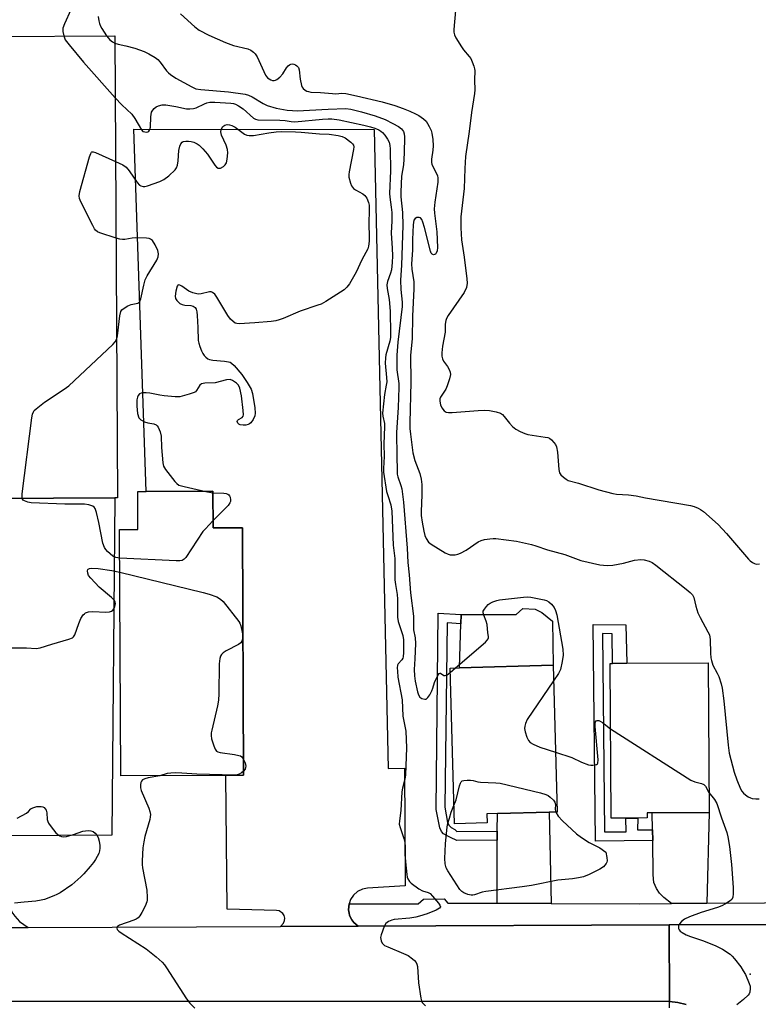
# Model space of a CAD drawing. Units: inches. Extents: x 1267764 to 1273764, y 517452 to 521453.
# Drawn here: x 1270517 to 1270756, y 517922 to 518240 of the extents above; entities that cross this region are included whole.
import ezdxf

# ---------------------------------------------------------------- set-up
doc = ezdxf.new("R2010")
doc.units = ezdxf.units.IN
doc.header["$MEASUREMENT"] = 0
for name, color, linetype in [('BLDG-Footprint', 5, 'Continuous'), ('CULTRL-Pad', 6, 'Continuous'), ('ELEV-Spot Elevation', 7, 'Continuous'), ('TRANS-Driveway', 251, 'Continuous'), ('TRANS-Non Street Sidewalk', 7, 'Continuous'), ('TRANS-Parking Lot', 4, 'Continuous'), ('TRANS-Road', 130, 'Continuous'), ('TRANS-Street Sidewalk', 7, 'Continuous'), ('Undefined', 1, 'Continuous')]:
    doc.layers.add(name, color=color, linetype=linetype)

msp = doc.modelspace()

# ---------------------------------------------------------------- linework, layer by layer
at = {"layer": 'BLDG-Footprint'}
for points, elevation in [([(1270548, 518235.31), (1270548.81, 518085.92), (1270547.93, 518085.91), (1270488.5, 518085.59), (1270488.24, 518133.59), (1270470.53, 518133.49), (1270469.98, 518233.86), (1270469.98, 518234.88)], 434.94), ([(1270579.66, 518088.03), (1270579.71, 518076.19), (1270589.22, 518076.23), (1270589.59, 517996.23), (1270583.91, 517996.2), (1270549.87, 517996.05), (1270549.5, 518075.65), (1270555.42, 518075.68), (1270555.36, 518087.92), (1270558.12, 518087.93)], 436.18), ([(1270668.32, 517980.89), (1270657.75, 517980.6), (1270656.36, 518030.91), (1270659.4, 518030.99), (1270689.67, 518031.83), (1270690.98, 517984.37), (1270688.41, 517984.3), (1270671.66, 517983.84), (1270668.24, 517983.74)], 433.25), ([(1270713.18, 517982.41), (1270708.44, 517982.38), (1270708.17, 518032.41), (1270708.86, 518032.42), (1270713.51, 518032.44), (1270739.86, 518032.58), (1270740.12, 517984.25), (1270721.76, 517984.15), (1270720.05, 517984.14), (1270720.06, 517982.45), (1270717.06, 517982.43)], 432.08)]:
    msp.add_lwpolyline(points, close=True, dxfattribs=dict(at, elevation=elevation))
at = {"layer": 'CULTRL-Pad'}
msp.add_lwpolyline([(1270689.67, 518031.83), (1270659.4, 518030.99), (1270659.87, 518045.25), (1270659.97, 518048.18), (1270677.74, 518048.2), (1270679.89, 518050.17), (1270683.87, 518049.99), (1270686.01, 518048.9), (1270689.52, 518046.11)], close=True, dxfattribs=at)
at = {"layer": 'ELEV-Spot Elevation'}
msp.add_point((1270753.4, 517932, 432.24), dxfattribs=at)
at = {"layer": 'TRANS-Driveway'}
for points in [[(1270689.04, 517954.82), (1270671.6, 517954.88), (1270671.64, 517975.24), (1270671.65, 517978.17), (1270671.66, 517983.84), (1270688.4, 517984.3)], [(1270739.41, 517954.87), (1270727.93, 517954.79), (1270725.45, 517956.77), (1270724.11, 517958.12), (1270723.15, 517959.65), (1270722.28, 517961.57), (1270722.03, 517964.09), (1270721.89, 517975.14), (1270721.84, 517978.63), (1270721.76, 517984.15), (1270740.12, 517984.25)]]:
    msp.add_lwpolyline(points, close=True, dxfattribs=at)
at = {"layer": 'TRANS-Non Street Sidewalk'}
for points in [[(1270671.65, 517978.17), (1270671.64, 517975.24), (1270658.54, 517975.13), (1270656.56, 517976.09), (1270654.26, 517977.36), (1270653.58, 517978.07), (1270653.02, 517979.3), (1270651.91, 517985.13), (1270652.55, 518048.69), (1270659.97, 518048.18), (1270659.87, 518045.25), (1270655.45, 518045.55), (1270654.72, 517985.98), (1270655.58, 517981), (1270656.03, 517980.03), (1270656.73, 517979.35), (1270657.91, 517978.69), (1270658.51, 517978.06)], [(1270721.84, 517978.63), (1270721.89, 517975.14), (1270703.41, 517974.96), (1270702.65, 518045.03), (1270713.18, 518044.88), (1270713.51, 518032.44), (1270708.86, 518032.42), (1270708.78, 518042.01), (1270705.62, 518042.05), (1270706.32, 517977.93), (1270713.26, 517978), (1270713.18, 517982.41), (1270717.06, 517982.43), (1270716.98, 517978.66)]]:
    msp.add_lwpolyline(points, close=True, dxfattribs=at)
at = {"layer": 'TRANS-Parking Lot'}
for points in [[(1270519.96, 517947.05), (1270482.46, 517946.89), (1270484.71, 517949.05), (1270485.87, 517950.76), (1270486.73, 517952.65), (1270487.37, 517955.68), (1270487.36, 517957.75), (1270485.8, 517975.76), (1270454.27, 517976), (1270453.57, 518231.98), (1270469.98, 518233.86), (1270470.53, 518133.49), (1270488.24, 518133.59), (1270488.5, 518085.59), (1270547.93, 518085.91), (1270546.97, 517976.9), (1270512.58, 517976.7), (1270512.69, 517959.08), (1270513.12, 517955.72), (1270513.87, 517953.58), (1270514.96, 517951.59), (1270515.63, 517950.68), (1270517.18, 517949.02)], [(1270623.72, 517954.72), (1270623.53, 517952.76), (1270623.72, 517951.62), (1270623.86, 517951.07), (1270624.07, 517950.54), (1270624.64, 517949.55), (1270625.29, 517948.62), (1270626.61, 517947.49), (1270601.55, 517947.38), (1270602.55, 517948.42), (1270602.88, 517949.32), (1270602.91, 517950.03), (1270602.67, 517950.95), (1270602.3, 517951.56), (1270601.15, 517952.39), (1270600.22, 517952.57), (1270584.31, 517952.97), (1270583.91, 517996.2), (1270589.59, 517996.23), (1270589.22, 518076.23), (1270579.71, 518076.19), (1270579.66, 518088.03), (1270558.12, 518087.93), (1270554.09, 518205.06), (1270631.83, 518205.04), (1270636.3, 517998.42), (1270641.58, 517998.49), (1270641.86, 517960.52), (1270629.69, 517959.74), (1270628.01, 517959.4), (1270626.47, 517958.64), (1270625.18, 517957.51), (1270624.22, 517956.09)]]:
    msp.add_lwpolyline(points, close=True, dxfattribs=at)
at = {"layer": 'TRANS-Road'}
msp.add_lwpolyline([(1270727.28, 517923.09), (1270506.69, 517923.15), (1270266.96, 517923.22), (1270248.07, 517945.94), (1270255.2, 517945.97), (1270294.68, 517946.13), (1270331.14, 517946.28), (1270364.41, 517946.41), (1270397.68, 517946.55), (1270429.01, 517946.68), (1270482.46, 517946.89), (1270519.96, 517947.05), (1270601.55, 517947.38), (1270626.61, 517947.49), (1270727.22, 517947.87)], close=True, dxfattribs=at)
msp.add_lwpolyline([(1270732.69, 517922.15), (1270730.03, 517922.85), (1270727.28, 517923.09), (1270727.22, 517947.87), (1270780.9, 517948.05), (1270781.54, 517923.38), (1270779.14, 517923.21), (1270776.8, 517922.63), (1270775.69, 517922.16)], dxfattribs=at)
at = {"layer": 'TRANS-Street Sidewalk'}
for points in [[(1270780.9, 517948.05), (1270727.22, 517947.87), (1270626.61, 517947.49), (1270625.29, 517948.62), (1270624.64, 517949.55), (1270624.07, 517950.54), (1270623.86, 517951.07), (1270623.72, 517951.62), (1270623.53, 517952.76), (1270623.72, 517954.72), (1270646.03, 517954.72), (1270647.79, 517956.18), (1270654.45, 517956.28), (1270655.69, 517954.93), (1270671.6, 517954.88), (1270689.04, 517954.82), (1270717.65, 517954.72), (1270727.93, 517954.79), (1270739.41, 517954.87), (1270776.67, 517955.12)], [(1270727.29, 517921.03), (1270727.28, 517923.09), (1270730.03, 517922.85), (1270732.69, 517922.15)]]:
    msp.add_lwpolyline(points, dxfattribs=at)
at = {"layer": 'Undefined'}
for p, q in [((1270577.42, 518088.02, 436), (1270579.66, 518087.57, 436)), ((1270656.4, 518029.45, 432), (1270658.14, 518030.95, 432))]:
    msp.add_line(p, q, dxfattribs=at)
for points, elevation in [([(1270533.71, 518243.62), (1270531.64, 518239.13), (1270531.16, 518237.79), (1270531.14, 518236.68), (1270531.43, 518235.22)], 434), ([(1270542.56, 518241.51), (1270542.81, 518240.08), (1270543.04, 518239.24), (1270543.33, 518238.42), (1270543.72, 518237.63), (1270545.22, 518235.29)], 432), ([(1270569.18, 518242.35), (1270573.85, 518238.2), (1270575.26, 518237.12), (1270578.41, 518235.5), (1270583.75, 518233.12), (1270586.36, 518232.15), (1270590.92, 518231.09), (1270591.93, 518230.64), (1270592.82, 518230.03), (1270593.38, 518229.45), (1270593.96, 518228.46), (1270596.69, 518222.5), (1270597.38, 518221.66), (1270598.45, 518220.99), (1270598.94, 518220.85), (1270599.45, 518220.81), (1270599.94, 518220.92), (1270600.4, 518221.18), (1270601.28, 518221.89), (1270602.28, 518222.94), (1270603.48, 518224.94), (1270603.99, 518225.6), (1270604.41, 518225.9), (1270604.88, 518226.1), (1270605.37, 518226.2), (1270605.87, 518226.15), (1270606.37, 518225.94), (1270606.82, 518225.62), (1270607.36, 518225.01), (1270607.6, 518224.22), (1270607.9, 518221.23), (1270608.3, 518219.19), (1270608.53, 518218.68), (1270608.86, 518218.23), (1270609.5, 518217.69), (1270610, 518217.41), (1270610.56, 518217.22), (1270611.29, 518217.1), (1270614.49, 518216.93), (1270618.32, 518216.57), (1270619.47, 518216.56), (1270621.35, 518216.7), (1270622.71, 518216.6), (1270626.06, 518215.92), (1270634.42, 518213.95), (1270638.55, 518212.76), (1270641.2, 518211.81), (1270643.35, 518210.92), (1270645.23, 518210.06), (1270646.24, 518209.51), (1270647.81, 518208.39), (1270648.6, 518207.65), (1270649.09, 518206.95), (1270649.64, 518205.94), (1270650.25, 518204.62), (1270650.51, 518203.8), (1270650.78, 518201.75), (1270650.91, 518199.68), (1270650.79, 518198.28), (1270650.37, 518195.45), (1270650.34, 518194.31), (1270650.46, 518193.78), (1270650.67, 518193.29), (1270652.03, 518190.8), (1270652.3, 518189.98), (1270652.4, 518189.41), (1270652.36, 518187.99), (1270651.44, 518181.5), (1270651.26, 518179.32), (1270651.33, 518177.95), (1270652.08, 518171.88), (1270652.29, 518166.85), (1270652.15, 518165.75), (1270651.81, 518164.85), (1270651.67, 518164.69), (1270651.34, 518164.53), (1270650.96, 518164.51), (1270650.59, 518164.68), (1270650.28, 518165.02), (1270649.99, 518165.66), (1270648.05, 518173.3), (1270647.54, 518175.05), (1270647.23, 518175.85), (1270646.77, 518176.43), (1270646.36, 518176.58), (1270645.66, 518176.55), (1270645.04, 518176.25), (1270644.69, 518175.63), (1270644.45, 518174.2), (1270644.21, 518169.44), (1270644.24, 518165.97), (1270643.92, 518161.57), (1270643.98, 518159.87), (1270644.63, 518155.79), (1270644.7, 518153.5), (1270644.23, 518144.63), (1270644.08, 518137.27), (1270643.55, 518132), (1270643.67, 518123.29), (1270643.32, 518110.21), (1270643.37, 518108.39), (1270643.52, 518106.5), (1270644.29, 518100.47), (1270644.96, 518098.04), (1270646.63, 518093.84), (1270647.07, 518091.95), (1270647.2, 518090.19), (1270647.25, 518086.91), (1270647.05, 518081.54), (1270647.07, 518080.21), (1270647.3, 518078.06), (1270647.85, 518075.17), (1270648.22, 518073.75), (1270648.64, 518072.75), (1270649.36, 518071.63), (1270650.24, 518070.92), (1270654.79, 518068.14), (1270655.71, 518067.69), (1270656.44, 518067.49), (1270657.25, 518067.46), (1270658.06, 518067.53), (1270658.88, 518067.72), (1270659.69, 518068.05), (1270661.58, 518069.05), (1270665.47, 518071.66), (1270666.45, 518072.14), (1270667.53, 518072.41), (1270669.2, 518072.68), (1270670.31, 518072.79), (1270671.17, 518072.78), (1270677.83, 518071.95), (1270682.73, 518070.8), (1270684.14, 518070.41), (1270687.84, 518069.17), (1270693.53, 518067.58), (1270698.66, 518065.68), (1270704.83, 518064.25), (1270707.19, 518064.09), (1270708.95, 518064.2), (1270712.4, 518064.79), (1270716.06, 518065.77), (1270718.08, 518066.04), (1270719.17, 518065.91), (1270720.75, 518065.43), (1270721.76, 518064.97), (1270722.94, 518064.18), (1270732.76, 518056.45), (1270734.02, 518055.34), (1270734.73, 518054.56), (1270735.18, 518053.69), (1270735.79, 518050.87), (1270736.52, 518048.75), (1270737.26, 518047.2), (1270739.75, 518042.63), (1270740.22, 518041.59), (1270740.41, 518040.85), (1270740.49, 518040.13), (1270740.6, 518035.69), (1270740.72, 518034.21), (1270740.87, 518033.38), (1270741.38, 518031.83), (1270742.77, 518029.2), (1270743.23, 518028.16), (1270744.05, 518025.76), (1270744.37, 518024.35), (1270744.89, 518020.27), (1270746.28, 518005.97), (1270746.61, 518003.34), (1270748.2, 517997.25), (1270749.06, 517994.77), (1270750.3, 517991.88), (1270750.71, 517991.14), (1270751.23, 517990.49), (1270751.85, 517989.94), (1270752.79, 517989.31), (1270753.55, 517988.94), (1270754.08, 517988.78), (1270755.2, 517988.62), (1270756.33, 517988.58)], 430), ([(1270658.15, 518243.41), (1270657.63, 518237.3), (1270657.63, 518236.44), (1270657.79, 518235.62), (1270658.27, 518234.62), (1270660.09, 518231.72), (1270660.76, 518230.79), (1270662.59, 518228.6), (1270663.06, 518227.89), (1270663.56, 518226.84), (1270664.08, 518225.47), (1270664.29, 518224.63), (1270664.34, 518224.07), (1270664.22, 518220.96), (1270664.33, 518217.8), (1270664.26, 518216.66), (1270663.32, 518210.46), (1270662.53, 518204.3), (1270661.35, 518196.25), (1270661.1, 518192.38), (1270660.98, 518185.91), (1270659.8, 518176.73), (1270659.81, 518173.19), (1270660.07, 518169.32), (1270660.96, 518163.75), (1270661.84, 518156.76), (1270661.9, 518155.35), (1270661.64, 518153.87), (1270660.97, 518152.33), (1270655.77, 518144.88), (1270655.23, 518143.93), (1270654.97, 518143.2), (1270654.83, 518142.1), (1270654.81, 518139.47), (1270653.94, 518134.92), (1270653.71, 518132.84), (1270653.71, 518131.68), (1270653.91, 518130.88), (1270654.27, 518130.14), (1270655.54, 518128.39), (1270656.11, 518127.39), (1270656.41, 518126.59), (1270656.52, 518125.78), (1270656.23, 518124.37), (1270655.47, 518122.12), (1270654.97, 518121.06), (1270653.28, 518118.47), (1270653.1, 518117.95), (1270653.06, 518117.13), (1270653.25, 518116.02), (1270653.69, 518114.98), (1270654.43, 518114.1), (1270655.11, 518113.65), (1270655.89, 518113.5), (1270657.01, 518113.51), (1270665.49, 518114.19), (1270667.42, 518114.28), (1270669.09, 518114.18), (1270671.3, 518113.68), (1270672.63, 518113.25), (1270673.32, 518112.84), (1270673.89, 518112.26), (1270675.62, 518110.05), (1270676.55, 518109.02), (1270677.64, 518108.15), (1270679, 518107.36), (1270680.5, 518106.71), (1270681.56, 518106.37), (1270687.16, 518105.57), (1270688.01, 518105.38), (1270688.53, 518105.17), (1270689.19, 518104.67), (1270689.95, 518103.83), (1270690.44, 518103.13), (1270690.8, 518102.37), (1270691.07, 518100.64), (1270691.51, 518095.1), (1270691.77, 518094.06), (1270692.22, 518093.41), (1270693, 518092.63), (1270693.87, 518091.95), (1270694.6, 518091.56), (1270697.94, 518090.69), (1270704.44, 518088.56), (1270709.05, 518087.3), (1270710.23, 518087.14), (1270714.08, 518086.87), (1270716.53, 518086.54), (1270719.57, 518085.95), (1270734.08, 518083.46), (1270735.28, 518083.15), (1270736.62, 518082.57), (1270737.39, 518082.15), (1270738.31, 518081.46), (1270743.11, 518077.3), (1270745.78, 518074.44), (1270752.83, 518066.14), (1270753.46, 518065.55), (1270754.13, 518065.07), (1270754.85, 518064.68), (1270755.34, 518064.53), (1270756.38, 518064.57)], 428), ([(1270531.43, 518235.22), (1270531.94, 518233.94), (1270533.16, 518232.32), (1270537.87, 518226.73), (1270548.11, 518215.21)], 434), ([(1270545.22, 518235.29), (1270546.3, 518234), (1270547.24, 518233.3), (1270548.01, 518232.86)], 432), ([(1270548.01, 518232.86), (1270549.07, 518232.53), (1270551.57, 518232.05), (1270554.39, 518231.26), (1270557.43, 518230.25), (1270558.99, 518229.49), (1270560.96, 518228.27), (1270561.86, 518227.58), (1270562.62, 518226.72), (1270564.7, 518223.96), (1270565.27, 518223.34), (1270565.94, 518222.76), (1270567.64, 518221.62), (1270572.82, 518218.73), (1270574.15, 518218.17), (1270575.72, 518217.91), (1270584.75, 518217.17), (1270590.15, 518216.37), (1270591.17, 518216.05), (1270592.37, 518215.51), (1270595.94, 518213.42), (1270597.27, 518212.79), (1270600.08, 518211.91), (1270603.73, 518211.23), (1270605.39, 518211.08), (1270606.96, 518211.04), (1270616.94, 518211.58), (1270622.66, 518211.76), (1270624.23, 518211.58), (1270627.73, 518210.69), (1270632.13, 518209.42), (1270635.36, 518208.23), (1270637.88, 518206.98), (1270639.7, 518205.92), (1270640.62, 518205.22), (1270640.99, 518204.81), (1270641.27, 518204.35), (1270641.53, 518203.55), (1270641.64, 518202.57), (1270641.51, 518197.34), (1270641.27, 518193.55), (1270640.68, 518189.88), (1270640.43, 518184.79), (1270640.48, 518183.25), (1270640.96, 518178.15), (1270641.12, 518173.95), (1270640.68, 518161.1), (1270640.35, 518156.26), (1270640.44, 518153.3), (1270640.83, 518149.18), (1270640.88, 518147.72), (1270639.43, 518136.22), (1270639.1, 518132.05), (1270639.2, 518127.3), (1270639.78, 518122.93), (1270639.85, 518121.54), (1270639.55, 518115.16), (1270639, 518107.02), (1270639.19, 518099.26), (1270639.21, 518094.83), (1270639.29, 518093.61), (1270639.45, 518092.74), (1270640.44, 518089.9), (1270640.72, 518088.82), (1270641.27, 518084.52), (1270642.52, 518069.67), (1270642.7, 518065.06), (1270643.14, 518061.01), (1270643.52, 518055.27), (1270644.49, 518047.69), (1270644.59, 518043.22), (1270645.13, 518040.65), (1270645.16, 518038.89), (1270644.99, 518033.86), (1270644.72, 518030.44), (1270644.84, 518028.36), (1270645.11, 518026.64), (1270645.83, 518023.26), (1270646.2, 518022.2), (1270646.62, 518021.54), (1270647.23, 518021.08), (1270648.18, 518020.82), (1270648.62, 518020.88), (1270649.19, 518021.34), (1270649.83, 518022.26), (1270650.52, 518023.56), (1270650.83, 518024.36), (1270651.31, 518026.2), (1270651.61, 518027.01), (1270652.27, 518028.32), (1270652.84, 518029.12), (1270653.15, 518029.29), (1270653.31, 518029.26), (1270654.38, 518028.53), (1270654.79, 518028.46), (1270655.45, 518028.73), (1270656.4, 518029.45)], 432), ([(1270548.11, 518215.21), (1270550.27, 518212.93), (1270553.45, 518209.95), (1270554.43, 518208.55), (1270556.59, 518204.84), (1270557.06, 518204.39), (1270557.69, 518204.18), (1270558.16, 518204.17), (1270558.61, 518204.27), (1270558.96, 518204.48), (1270559.29, 518204.94), (1270559.48, 518205.71), (1270559.61, 518209.11), (1270559.84, 518210.55), (1270560.2, 518211.25), (1270560.72, 518211.81), (1270561.36, 518212.28), (1270562.08, 518212.63), (1270563.3, 518212.95), (1270564.41, 518212.94), (1270567.65, 518212.46), (1270571.11, 518211.71), (1270572.26, 518211.65), (1270573.42, 518211.8), (1270574.25, 518212.04), (1270576.91, 518213.31), (1270577.69, 518213.6), (1270578.66, 518213.78), (1270580.3, 518213.79), (1270585.48, 518213.52), (1270586.32, 518213.41), (1270587, 518213.21), (1270587.98, 518212.69), (1270589.43, 518211.64), (1270592.78, 518208.68), (1270593.49, 518208.29), (1270594.24, 518208.1), (1270601.3, 518208.01), (1270603.01, 518207.87), (1270605.01, 518207.53), (1270606.13, 518207.49), (1270615.17, 518208.34), (1270616.95, 518208.44), (1270618.13, 518208.41), (1270620.49, 518208.16), (1270628.44, 518206.44), (1270630.69, 518205.85), (1270632.04, 518205.4), (1270633.33, 518204.86), (1270633.99, 518204.48), (1270634.55, 518204.01), (1270635.3, 518203.12), (1270636.13, 518201.9), (1270636.66, 518200.87), (1270636.91, 518199.84), (1270637, 518198.71), (1270637.11, 518191.59), (1270636.82, 518184.25), (1270636.9, 518183.1), (1270637.37, 518179.89), (1270637.49, 518178.13), (1270637.52, 518175.49), (1270637.33, 518171.48), (1270637.68, 518166.6), (1270637.74, 518164.14), (1270637.63, 518161.97), (1270637.39, 518159.61), (1270637.13, 518158.56), (1270636.13, 518155.84), (1270635.97, 518154.73), (1270636.07, 518153.57), (1270636.65, 518150.05), (1270637.03, 518146.28), (1270637.15, 518138.94), (1270637.06, 518137.77), (1270636.85, 518136.62), (1270635.65, 518132.2), (1270635.45, 518131.18), (1270635.43, 518129.44), (1270635.84, 518124.82), (1270635.88, 518123.45), (1270635.74, 518122.32), (1270635.15, 518119.3), (1270634.57, 518113.25), (1270634.65, 518112.31), (1270635.12, 518109.9), (1270635.2, 518108.84), (1270634.92, 518103.38), (1270635.1, 518099.31), (1270634.86, 518095.44), (1270634.89, 518094.27), (1270635.84, 518087.94), (1270636.19, 518086.65), (1270637.18, 518083.69), (1270637.57, 518081.58), (1270637.99, 518070.64), (1270638.5, 518066.32), (1270638.55, 518059.43), (1270638.71, 518057.87), (1270639.23, 518054.63), (1270639.37, 518053.16), (1270639.35, 518047.39), (1270639.63, 518045.94), (1270641.1, 518041.47), (1270641.31, 518039.98), (1270641.33, 518035.95), (1270641.21, 518034.57), (1270641.04, 518034.05), (1270640.75, 518033.57), (1270639.61, 518032.22), (1270639.41, 518031.8), (1270639.28, 518031.01), (1270639.32, 518029.9), (1270639.53, 518027.92), (1270640.85, 518020.63), (1270641.13, 518015.35), (1270642.04, 518010.5), (1270642.28, 518005.15), (1270642, 517996.34), (1270641.77, 517994.97), (1270641.01, 517992.04), (1270640.81, 517990.92), (1270640.4, 517984.85), (1270639.98, 517981.54), (1270639.95, 517980.41), (1270640.21, 517979.33), (1270641.43, 517975.86), (1270641.77, 517974.49), (1270641.88, 517973.26), (1270641.87, 517969.77), (1270641.94, 517968.29), (1270642.35, 517964.16), (1270642.52, 517963.3), (1270642.71, 517962.8), (1270643.24, 517961.93), (1270643.78, 517961.34), (1270646.26, 517959.51), (1270647.42, 517958.84), (1270649.28, 517958.4), (1270649.94, 517957.98), (1270650.74, 517957.18), (1270652.66, 517954.94), (1270653.11, 517954.29), (1270653.27, 517953.71), (1270652.93, 517953.27), (1270651.82, 517952.67), (1270649, 517951.5), (1270646.46, 517950.67), (1270645.32, 517950.4), (1270643.32, 517950.09), (1270638.32, 517949.63), (1270637.5, 517949.41), (1270636.47, 517948.96), (1270635.59, 517948.34), (1270635.03, 517947.4), (1270634.07, 517944.64), (1270633.92, 517943.81), (1270633.94, 517943.27), (1270634.07, 517942.75), (1270634.42, 517942.02), (1270634.75, 517941.6), (1270635.18, 517941.26), (1270636.2, 517940.75), (1270641.33, 517938.66), (1270642.87, 517937.94), (1270644.25, 517936.93), (1270644.87, 517936.35), (1270645.39, 517935.72), (1270645.63, 517935.23), (1270645.8, 517934.42), (1270646.14, 517929.17), (1270646.93, 517924.19), (1270647.14, 517923.35), (1270647.37, 517922.84), (1270647.85, 517922.23), (1270648.45, 517921.71)], 434), ([(1270548.22, 518194.68), (1270550.57, 518193.57), (1270551.67, 518192.79), (1270552.62, 518191.65), (1270555.18, 518187.85), (1270555.98, 518187.03), (1270556.41, 518186.79), (1270557.13, 518186.59), (1270557.66, 518186.59), (1270558.51, 518186.77), (1270562.47, 518188.17), (1270563.82, 518188.78), (1270565.39, 518190.01), (1270567.47, 518191.95), (1270567.94, 518192.62), (1270568.21, 518193.41), (1270568.42, 518194.85), (1270568.68, 518198.16), (1270568.99, 518199.57), (1270569.27, 518200.35), (1270569.69, 518200.92), (1270570.1, 518201.13), (1270570.91, 518201.24), (1270571.8, 518201.22), (1270572.68, 518201.11), (1270573.52, 518200.88), (1270574.54, 518200.39), (1270575.22, 518199.9), (1270576.44, 518198.72), (1270577.95, 518197.05), (1270580.34, 518193.49), (1270580.85, 518192.85), (1270581.42, 518192.46), (1270582.1, 518192.54), (1270583.06, 518193.03), (1270583.68, 518193.55), (1270584.08, 518194.24), (1270584.33, 518195.36), (1270584.54, 518197.4), (1270584.45, 518198.55), (1270583.96, 518199.94), (1270582.47, 518203.14), (1270582.22, 518204.2), (1270582.38, 518205), (1270582.91, 518205.95), (1270583.5, 518206.4), (1270584.24, 518206.55), (1270585.03, 518206.53), (1270585.82, 518206.31), (1270586.83, 518205.7), (1270589.89, 518203.49), (1270590.65, 518203.17), (1270591.45, 518203.03), (1270592.84, 518203.04), (1270597.8, 518203.96), (1270600.11, 518204.21), (1270601.84, 518204.31), (1270606.43, 518204.22), (1270608.2, 518204.11), (1270614.15, 518203.6), (1270617.25, 518203.45), (1270620.17, 518203.07), (1270621.46, 518202.75), (1270622.42, 518202.28), (1270624.28, 518200.89), (1270624.86, 518200.31), (1270625.11, 518199.87), (1270625.2, 518199.36), (1270625.14, 518198.53), (1270623.69, 518191.32), (1270623.6, 518190.47), (1270623.66, 518189.62), (1270624.2, 518187.62), (1270624.52, 518186.81), (1270624.82, 518186.33), (1270625.18, 518185.95), (1270625.83, 518185.45), (1270628.14, 518184.19), (1270628.81, 518183.68), (1270629.43, 518182.74), (1270629.98, 518181.37), (1270630.17, 518180.56), (1270630.26, 518179.28), (1270630.1, 518174.27), (1270630.22, 518170.52), (1270630.19, 518168.86), (1270630.04, 518167.23), (1270629.79, 518166.44), (1270627.81, 518162.86), (1270625.96, 518158.87), (1270623.9, 518155.13), (1270623, 518153.99), (1270622.17, 518153.2), (1270616.23, 518149.4), (1270614.71, 518148.56), (1270613.66, 518148.16), (1270607.92, 518146.28), (1270602.43, 518143.93), (1270601.07, 518143.41), (1270600.02, 518143.14), (1270598.56, 518142.94), (1270593.25, 518142.46), (1270588.21, 518142.15), (1270587.37, 518142.23), (1270586.86, 518142.42), (1270586.2, 518142.89), (1270585.39, 518143.69), (1270584.53, 518144.9), (1270580.98, 518150.83), (1270580.28, 518151.71), (1270579.51, 518152.34), (1270579.09, 518152.5), (1270578.61, 518152.5), (1270575.9, 518151.83), (1270575.04, 518151.77), (1270574.5, 518151.82), (1270573.17, 518152.16), (1270571.9, 518152.69), (1270569.62, 518154.32), (1270569, 518154.67), (1270568.49, 518154.75), (1270568.13, 518154.32), (1270567.68, 518152.78), (1270567.43, 518151.11), (1270567.58, 518150.35), (1270568.02, 518149.69), (1270569.03, 518148.75), (1270569.75, 518148.39), (1270570.55, 518148.23), (1270572.52, 518148.06), (1270573.32, 518147.89), (1270573.93, 518147.49), (1270574.31, 518146.86), (1270574.49, 518146.04), (1270574.6, 518144.87), (1270574.82, 518141), (1270574.95, 518136.79), (1270575.12, 518135.94), (1270575.47, 518134.8), (1270575.99, 518133.4), (1270576.39, 518132.61), (1270576.87, 518131.97), (1270577.44, 518131.39), (1270578.06, 518130.91), (1270578.54, 518130.68), (1270579.65, 518130.46), (1270583.38, 518130.11), (1270584.73, 518129.9), (1270585.24, 518129.74), (1270585.71, 518129.49), (1270586.56, 518128.72), (1270589, 518125.76), (1270590.74, 518123.19), (1270592.04, 518121.02), (1270592.49, 518119.68), (1270593.21, 518115.03), (1270593.39, 518113.3), (1270593.28, 518112.48), (1270592.73, 518111.25), (1270591.94, 518110.18), (1270591.53, 518109.87), (1270591.06, 518109.67), (1270590.28, 518109.46), (1270589.48, 518109.38), (1270588.47, 518109.55), (1270588.03, 518109.76), (1270587.71, 518110.04), (1270587.54, 518110.6), (1270587.65, 518110.96), (1270587.97, 518111.25), (1270589.18, 518111.93), (1270589.43, 518112.28), (1270589.53, 518112.76), (1270589.5, 518114.16), (1270588.96, 518118.87), (1270588.39, 518121.33), (1270587.91, 518122.37), (1270587.34, 518122.96), (1270586.67, 518123.46), (1270585.97, 518123.89), (1270585.22, 518124.15), (1270584.11, 518124.08), (1270580.37, 518123.13), (1270577.02, 518122.97), (1270576.03, 518122.75), (1270575.43, 518122.36), (1270574.35, 518120.62), (1270574.03, 518120.24), (1270573.59, 518119.95), (1270572.02, 518119.39), (1270568.95, 518118.62), (1270567.51, 518118.54), (1270563.97, 518118.88), (1270562.5, 518119.08), (1270559.26, 518119.77), (1270558.08, 518119.92), (1270557.23, 518119.89), (1270556.43, 518119.74), (1270555.98, 518119.53), (1270555.5, 518118.97), (1270555.3, 518118.48), (1270555.13, 518117.64), (1270555.03, 518115.55), (1270555.32, 518113.18), (1270555.72, 518111.83), (1270556.03, 518111.42), (1270556.42, 518111.11), (1270557.6, 518110.5), (1270558.65, 518110.17), (1270560.6, 518109.84), (1270561.31, 518109.55), (1270561.67, 518109.21), (1270561.97, 518108.77), (1270562.67, 518107.27), (1270562.99, 518105.91), (1270563.09, 518102.19), (1270563.48, 518097.22), (1270563.74, 518096.11), (1270564.31, 518095.12), (1270567.41, 518091.17), (1270568.01, 518090.55), (1270568.69, 518090.07), (1270570.37, 518089.56), (1270577.42, 518088.02)], 436), ([(1270548.35, 518169.91), (1270543.15, 518171.62), (1270542.38, 518171.96), (1270541.73, 518172.45), (1270541.4, 518172.9), (1270540.83, 518173.92), (1270537.01, 518181.65), (1270536.57, 518182.72), (1270536.45, 518183.55), (1270536.69, 518184.96), (1270539.78, 518196.19), (1270540.15, 518197.23), (1270540.4, 518197.61), (1270540.56, 518197.73), (1270540.97, 518197.78), (1270541.71, 518197.57), (1270548.22, 518194.68)], 436), ([(1270548.53, 518137.12), (1270548.85, 518138.34), (1270549.58, 518144.75), (1270549.92, 518146.12), (1270550.27, 518146.67), (1270550.68, 518147.05), (1270552.17, 518147.99), (1270553.23, 518148.45), (1270555.35, 518148.89), (1270555.76, 518149.08), (1270556.07, 518149.39), (1270556.42, 518150.27), (1270557.3, 518154.72), (1270557.75, 518156.36), (1270558.42, 518157.67), (1270561.54, 518162.74), (1270561.95, 518163.79), (1270562.1, 518164.85), (1270561.87, 518165.9), (1270561, 518167.7), (1270560.12, 518169.11), (1270559.52, 518169.57), (1270559.02, 518169.73), (1270558.18, 518169.84), (1270554.7, 518169.99), (1270553.54, 518169.9), (1270551.24, 518169.48), (1270550.39, 518169.43), (1270549.55, 518169.56), (1270548.35, 518169.91)], 436), ([(1270518.03, 518085.75), (1270517.98, 518086.38), (1270518.05, 518087.24), (1270521.14, 518111.79), (1270521.34, 518112.94), (1270521.62, 518113.73), (1270521.93, 518114.16), (1270522.52, 518114.73), (1270525.2, 518116.82), (1270531.63, 518121.03), (1270533.04, 518122.09), (1270547.3, 518135.47), (1270548.08, 518136.34), (1270548.53, 518137.12)], 436), ([(1270549.55, 518066.41), (1270548.24, 518066.64), (1270547.28, 518067.12), (1270545.61, 518068.62), (1270545.04, 518069.24), (1270544.57, 518069.91), (1270544.11, 518071.28), (1270542.8, 518077.99), (1270542.03, 518081.14), (1270541.56, 518082.47), (1270541.26, 518082.9), (1270540.85, 518083.2), (1270539.55, 518083.67), (1270538.13, 518083.92), (1270531.82, 518083.85), (1270520.94, 518084.29), (1270519.78, 518084.54), (1270518.72, 518084.94), (1270518.31, 518085.22), (1270518.03, 518085.75)], 436), ([(1270579.66, 518087.57), (1270583.18, 518087.39), (1270583.99, 518087.28), (1270584.48, 518087.12), (1270584.83, 518086.89), (1270585.08, 518086.56), (1270585.26, 518086.09), (1270585.37, 518085.32), (1270585.33, 518084.79), (1270585.17, 518084.33), (1270584.58, 518083.42), (1270579.7, 518078.44)], 436), ([(1270579.7, 518078.44), (1270577.23, 518075.91), (1270576.47, 518075.01), (1270570.94, 518066.68), (1270570.4, 518066.05), (1270569.74, 518065.65), (1270568.93, 518065.53), (1270567.76, 518065.55), (1270549.55, 518066.41)], 436), ([(1270509.49, 518037.49), (1270519.38, 518037.45), (1270522.54, 518037.22), (1270523.84, 518037.4), (1270527.63, 518038.62), (1270533.12, 518040.21), (1270534.28, 518040.7), (1270534.64, 518041.03), (1270534.98, 518041.66), (1270536.28, 518045.35), (1270536.97, 518046.93), (1270537.74, 518048.09), (1270538.11, 518048.47), (1270538.53, 518048.76), (1270539.5, 518049.07), (1270540.85, 518049.22), (1270545.04, 518049.01), (1270546.19, 518049.04), (1270546.92, 518049.27), (1270547.3, 518049.59), (1270547.6, 518050.04), (1270547.95, 518050.81), (1270548.14, 518051.62), (1270548.08, 518052.28), (1270547.88, 518052.73), (1270546.89, 518053.76), (1270542.95, 518057), (1270540.15, 518059.94), (1270539.48, 518060.87), (1270539.18, 518061.62), (1270539.08, 518062.34), (1270539.18, 518062.72), (1270539.32, 518062.86), (1270539.72, 518063.06), (1270540.5, 518063.18), (1270542.52, 518063.13), (1270546.94, 518062.48), (1270549.57, 518061.94)], 436), ([(1270549.57, 518061.94), (1270576.54, 518055.34), (1270578.52, 518054.77), (1270580.93, 518053.9), (1270582.17, 518053.21), (1270582.99, 518052.41), (1270588.07, 518045.9), (1270588.36, 518045.4), (1270588.66, 518044.58), (1270589.27, 518041.97), (1270589.38, 518041.1), (1270589.35, 518040.56), (1270589.07, 518039.63), (1270588.67, 518039.04), (1270588, 518038.51), (1270583.99, 518036.46), (1270583, 518035.85), (1270582.43, 518035.26), (1270582.18, 518034.79), (1270581.92, 518034), (1270581.76, 518033.17), (1270581.7, 518032.29), (1270581.56, 518022.55), (1270581.46, 518020.5), (1270581.13, 518018.74), (1270579.29, 518010.87), (1270579.13, 518010), (1270579.07, 518009.13), (1270579.26, 518008), (1270579.94, 518005.76), (1270580.36, 518004.71), (1270580.82, 518004.09), (1270581.25, 518003.84), (1270582.04, 518003.62), (1270586.7, 518002.99), (1270588.11, 518002.69), (1270588.59, 518002.48), (1270588.98, 518002.19), (1270589.56, 518001.39)], 436), ([(1270658.14, 518030.95), (1270667.82, 518039.3), (1270668.4, 518039.9), (1270668.69, 518040.32), (1270668.8, 518040.71), (1270668.8, 518041.05), (1270668.6, 518042.29), (1270668.34, 518045), (1270668.03, 518046.1), (1270667.24, 518048), (1270667.05, 518048.78), (1270667.11, 518049.27), (1270667.46, 518049.95), (1270668.13, 518050.81), (1270668.71, 518051.41), (1270669.38, 518051.9), (1270670.16, 518052.27), (1270671.53, 518052.75), (1270672.39, 518052.95), (1270680.1, 518053.84), (1270681.28, 518053.91), (1270682.44, 518053.82), (1270686.77, 518053), (1270687.58, 518052.7), (1270688.31, 518052.27), (1270689.14, 518051.52), (1270689.98, 518050.43), (1270690.44, 518049.52), (1270690.89, 518048.16), (1270692.8, 518036.96), (1270692.91, 518035.09), (1270692.63, 518033.03), (1270692.05, 518030.43), (1270691.39, 518029.12), (1270689.81, 518026.77)], 432), ([(1270689.81, 518026.77), (1270681.31, 518014.22), (1270680.73, 518012.94), (1270680.56, 518012.16), (1270680.49, 518011.38), (1270680.66, 518010.25), (1270681.24, 518008.55), (1270681.73, 518007.49), (1270682.25, 518006.85), (1270683.22, 518006.25), (1270685.37, 518005.28), (1270690.45, 518003.67)], 432), ([(1270690.45, 518003.67), (1270695.7, 518002.02), (1270698.92, 518000.5), (1270701.08, 517999.66), (1270701.93, 517999.48), (1270702.48, 517999.47), (1270703.26, 517999.58), (1270703.72, 517999.73), (1270704.06, 517999.99), (1270704.17, 518000.19), (1270704.28, 518001.21), (1270703.25, 518011.99), (1270703.25, 518012.86), (1270703.42, 518013.52), (1270703.63, 518013.81), (1270703.97, 518013.96), (1270704.42, 518013.93), (1270704.91, 518013.76), (1270705.61, 518013.33), (1270708.28, 518011.26)], 432), ([(1270708.28, 518011.26), (1270734.22, 517994.71), (1270735.54, 517994.09), (1270737.72, 517993.54), (1270738.44, 517993.24), (1270739, 517992.71), (1270740.09, 517990.68)], 432), ([(1270589.56, 518001.39), (1270590.06, 518000.29), (1270590.3, 517999.23), (1270590.23, 517998.73), (1270590.06, 517998.25), (1270589.58, 517997.61)], 436), ([(1270562.56, 517996.11), (1270558.69, 517995.46), (1270557.63, 517995.13), (1270556.96, 517994.75), (1270556.6, 517994.38), (1270556.37, 517993.93), (1270556.21, 517993.2), (1270556.23, 517992.17), (1270556.46, 517991.33), (1270558.95, 517985.62), (1270559.29, 517984.57), (1270559.46, 517983.57), (1270559.44, 517982.79), (1270559.27, 517981.92), (1270557.7, 517976.45), (1270557.29, 517974.73), (1270557.06, 517972.75), (1270556.77, 517968.61), (1270556.77, 517967.45), (1270556.91, 517966.31), (1270558.29, 517959.08), (1270558.45, 517956.76), (1270558.42, 517955.9), (1270558.31, 517955.34), (1270557.75, 517953.98), (1270556.67, 517951.85), (1270556.09, 517950.82), (1270555.55, 517950.17), (1270554.86, 517949.73), (1270554.08, 517949.4), (1270549.47, 517947.76), (1270548.87, 517947.34), (1270548.64, 517947.01), (1270548.61, 517946.78), (1270548.76, 517946.39), (1270549.28, 517945.83), (1270549.97, 517945.31), (1270558.05, 517940.16), (1270561.37, 517937.6), (1270563.27, 517935.82), (1270564.03, 517934.95), (1270564.71, 517933.97), (1270571.09, 517923.93), (1270572.22, 517922.6), (1270573.86, 517920.97)], 436), ([(1270589.58, 517997.61), (1270588.93, 517997.07), (1270588.2, 517996.63), (1270587.54, 517996.4), (1270586.8, 517996.3), (1270574.46, 517996.6), (1270569.63, 517996.93), (1270567.43, 517997), (1270566.04, 517996.96), (1270564.94, 517996.83), (1270562.56, 517996.11)], 436), ([(1270657.59, 517986.5), (1270658.3, 517988.31), (1270659.46, 517992.88), (1270659.72, 517993.67), (1270659.98, 517994.12), (1270660.33, 517994.42), (1270660.79, 517994.57), (1270661.86, 517994.69), (1270662.98, 517994.69), (1270663.81, 517994.59), (1270665.35, 517994.16), (1270666.2, 517994.03), (1270671.13, 517993.84), (1270672.58, 517993.66), (1270685.58, 517990.55), (1270687.29, 517990.08), (1270688.08, 517989.7), (1270688.78, 517989.18), (1270689.82, 517988.18), (1270690.29, 517987.52), (1270690.45, 517986.78), (1270690.34, 517985.17), (1270690.53, 517984.36)], 434), ([(1270740.09, 517990.68), (1270741.92, 517988.38), (1270742.58, 517987.14), (1270744.13, 517982.45), (1270745.84, 517977.72), (1270746.21, 517976.38), (1270746.72, 517973.27), (1270747.36, 517967.38), (1270747.9, 517959.99), (1270747.93, 517957.94), (1270747.82, 517956.84), (1270747.5, 517956.14), (1270746.91, 517955.61), (1270745.47, 517954.7), (1270744.2, 517954.04), (1270742.83, 517953.54), (1270737.57, 517951.89), (1270733.8, 517950.45), (1270732.19, 517949.7), (1270731.24, 517949.03), (1270730.55, 517948.23), (1270730.26, 517947.53), (1270730.26, 517946.75), (1270730.43, 517946.28), (1270730.76, 517945.88), (1270731.43, 517945.37), (1270732.72, 517944.66), (1270734.08, 517944.1), (1270738.27, 517942.75), (1270742.34, 517941.12), (1270744.42, 517939.99), (1270746.9, 517938.38), (1270747.54, 517937.77), (1270748.31, 517936.87), (1270750.35, 517934.3), (1270751.2, 517933.08), (1270751.85, 517931.81), (1270753.12, 517928.92), (1270753.38, 517928.12), (1270753.46, 517927.27), (1270753.31, 517926.15), (1270753.11, 517925.64), (1270752.78, 517925.18), (1270751.24, 517923.78), (1270749.14, 517922.06)], 432), ([(1270516.36, 517982.4), (1270519.39, 517984.04), (1270520.04, 517984.54), (1270520.82, 517985.36), (1270521.44, 517985.75), (1270522.78, 517986.11), (1270523.62, 517986.18), (1270524.15, 517986.14), (1270524.65, 517986.01), (1270525.09, 517985.79), (1270525.46, 517985.41), (1270525.74, 517984.93), (1270526, 517984.13), (1270526.06, 517981.94), (1270526.25, 517981.27), (1270526.52, 517980.75), (1270527.39, 517979.55), (1270528.92, 517977.68), (1270529.54, 517977.05), (1270530.2, 517976.62), (1270530.7, 517976.45), (1270531.25, 517976.37), (1270532.37, 517976.45), (1270534.58, 517977.05), (1270537.66, 517978.13), (1270538.51, 517978.3), (1270539.36, 517978.36), (1270540.19, 517978.31), (1270540.96, 517978.06), (1270541.62, 517977.54), (1270542.17, 517976.88), (1270542.55, 517976.1), (1270542.86, 517974.96), (1270543.12, 517973.5), (1270543.14, 517972.63), (1270543.01, 517971.79), (1270542.77, 517970.97), (1270541.71, 517969.03), (1270541.09, 517968.1), (1270540.01, 517966.78), (1270537.95, 517964.42), (1270536.92, 517963.38), (1270534.03, 517960.81), (1270530.24, 517958.27), (1270529.24, 517957.72), (1270528.19, 517957.27), (1270525.26, 517956.14), (1270524.16, 517955.83), (1270522.46, 517955.57), (1270518.67, 517955.28), (1270515.5, 517954.87)], 438), ([(1270690.53, 517984.36), (1270691.37, 517983.05), (1270692.68, 517981.49), (1270697.26, 517977.29), (1270698.91, 517976.11), (1270701.33, 517974.53), (1270704.81, 517972.84), (1270706.71, 517971.42), (1270707.1, 517969.66), (1270707.18, 517968.64), (1270707.05, 517968.14), (1270706.81, 517967.68), (1270705.97, 517966.67), (1270704.79, 517965.87), (1270701.33, 517964.19), (1270699.54, 517963.47), (1270697.91, 517963.06), (1270695.93, 517962.75), (1270691.2, 517962.32), (1270682.68, 517960.66), (1270679.66, 517960.17), (1270667.94, 517958.7), (1270666.79, 517958.45), (1270664.25, 517957.63), (1270663.69, 517957.53), (1270663.14, 517957.52), (1270662.09, 517957.75), (1270660.82, 517958.25), (1270660.14, 517958.67), (1270659.55, 517959.3), (1270655.63, 517965.33), (1270655.14, 517966.36), (1270654.8, 517967.66), (1270654.67, 517969.32), (1270654.86, 517974.08), (1270655.41, 517979.59), (1270655.63, 517980.71), (1270656.22, 517982.38), (1270656.74, 517984.36), (1270657.59, 517986.5)], 434)]:
    msp.add_lwpolyline(points, dxfattribs=dict(at, elevation=elevation))

doc.saveas('drawing.dxf')
